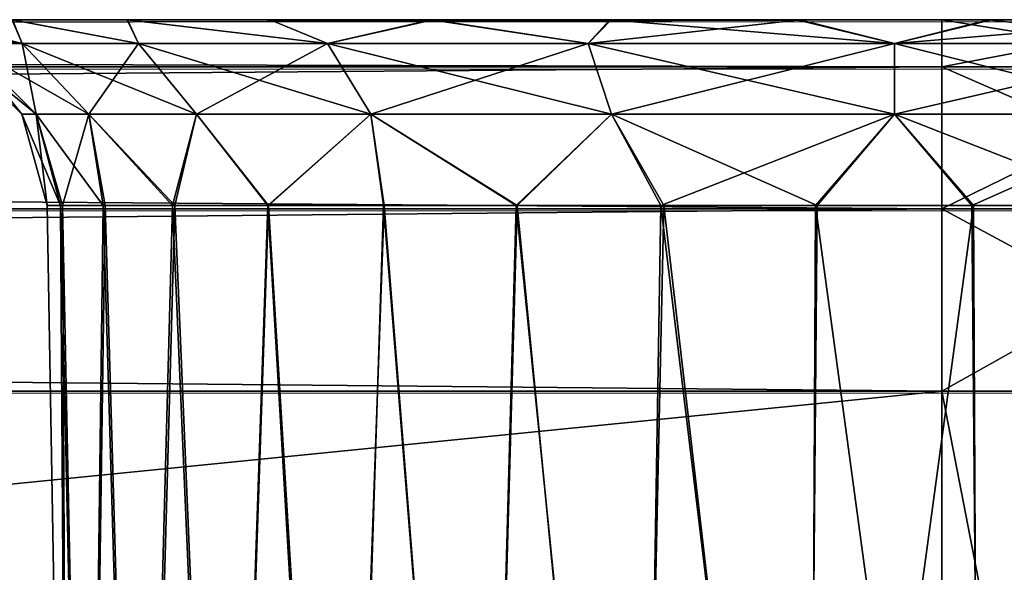
# Model space of a CAD drawing. Units: feet. Extents: x -1.5 to 12.9, y -5.2 to 1.5.
# Drawn here: x 7.5 to 7.7, y -1.7 to -1.5 of the extents above; entities that cross this region are included whole.
import ezdxf

# ---------------------------------------------------------------- set-up
doc = ezdxf.new("R2010")
doc.units = ezdxf.units.FT
doc.header["$MEASUREMENT"] = 0
doc.layers.get('0').update_dxf_attribs({"color": 255})
doc.layers.add('AFUWA-3-ARPM', color=4, linetype='Continuous')
doc.layers.add('AFUWA-P', color=2, linetype='Continuous')

# ---------------------------------------------------------------- blocks, each defined once
blk = doc.blocks.new('A$C126633D5')
at = {"linetype": 'Continuous', "lineweight": 0}
for p, q in [((2.37623, -0.0012), (-1.58046, -0.0012)), ((2.37623, -0.0012), (-1.58046, -0.0012)), ((2.37623, -0.01105), (2.37623, -0.0012)), ((2.37623, -0.0012), (2.37623, -0.01105)), ((2.42765, -0.0012), (2.37623, -0.0012)), ((2.42765, -0.0012), (2.37623, -0.0012)), ((2.37623, -0.01105), (-1.58046, -0.01105)), ((2.37623, -0.04061), (2.37623, -0.01105)), ((2.37623, -0.04061), (2.37623, -0.01105)), ((2.37623, -0.01105), (2.4367, -0.01105)), ((2.37623, -0.04061), (-1.58046, -0.04061)), ((2.37623, -0.04061), (2.37623, -0.07857)), ((2.37623, -0.07857), (2.37623, -0.04061)), ((2.44404, -0.04061), (2.37623, -0.04061)), ((-1.58046, -0.07857), (2.37623, -0.07857)), ((2.37623, -0.07857), (-1.58046, -0.07857)), ((2.37623, -0.07857), (2.44661, -0.07857)), ((2.37623, -0.47364), (2.37623, -0.07857)), ((2.44661, -0.07857), (2.37623, -0.07857)), ((2.37623, -0.07857), (2.37623, -0.47364))]:
    blk.add_line(p, q, dxfattribs=at)

msp = doc.modelspace()

# ---------------------------------------------------------------- linework, layer by layer
at = {"layer": 'AFUWA-3-ARPM'}
for points in [[(7.72407, -1.54823, 28.49633), (3.79687, -1.54823, 28.49177), (3.76738, -1.54823, 28.49633)], [(7.6945, -1.54823, 24.12489), (3.76738, -1.54823, 24.12033), (3.79743, -1.54823, 24.125)], [(7.72407, -1.54823, 24.12033), (3.76738, -1.54823, 24.12033), (7.6945, -1.54823, 24.12489)], [(7.72407, -1.55808, 28.53447), (7.72407, -1.54823, 28.49633), (3.76738, -1.55809, 28.53447)], [(3.76738, -1.55809, 28.53447), (7.72407, -1.54823, 28.49633), (3.76738, -1.54823, 28.49633)], [(3.76738, -1.55809, 24.0822), (3.76738, -1.54823, 24.12033), (7.72407, -1.55808, 24.0822)], [(7.72407, -1.55808, 24.0822), (3.76738, -1.54823, 24.12033), (7.72407, -1.54823, 24.12033)], [(3.79687, -1.54823, 28.49177), (7.65493, -1.54823, 28.48437), (3.83616, -1.54823, 28.48444)], [(3.79687, -1.54823, 28.49177), (7.69387, -1.54823, 28.49164), (7.65493, -1.54823, 28.48437)], [(7.72407, -1.54823, 28.49633), (7.69387, -1.54823, 28.49164), (3.79687, -1.54823, 28.49177)], [(3.83646, -1.54823, 24.13243), (7.6945, -1.54823, 24.12489), (3.79743, -1.54823, 24.125)], [(3.87307, -1.54823, 28.47022), (3.83616, -1.54823, 28.48444), (7.65493, -1.54823, 28.48437)], [(7.65522, -1.54823, 24.13227), (7.6945, -1.54823, 24.12489), (3.83646, -1.54823, 24.13243)], [(7.65522, -1.54823, 24.13227), (3.83646, -1.54823, 24.13243), (7.61816, -1.54823, 24.14648)], [(3.87361, -1.54823, 24.14704), (7.61816, -1.54823, 24.14648), (3.83646, -1.54823, 24.13243)], [(3.87307, -1.54823, 28.47022), (7.61776, -1.54823, 28.46992), (7.58421, -1.54823, 28.44909)], [(7.61776, -1.54823, 28.46992), (3.87307, -1.54823, 28.47022), (7.65493, -1.54823, 28.48437)], [(3.90709, -1.54823, 28.44925), (3.87307, -1.54823, 28.47022), (7.58421, -1.54823, 28.44909)], [(7.61816, -1.54823, 24.14648), (3.87361, -1.54823, 24.14704), (3.90742, -1.54823, 24.16818)], [(3.90709, -1.54823, 28.44925), (7.55443, -1.54823, 28.42186), (3.93637, -1.54823, 28.4225)], [(7.55443, -1.54823, 28.42186), (3.90709, -1.54823, 28.44925), (7.58421, -1.54823, 28.44909)], [(3.90742, -1.54823, 24.16818), (3.93667, -1.54823, 24.19497), (7.58419, -1.54823, 24.16728)], [(7.58419, -1.54823, 24.16728), (7.61816, -1.54823, 24.14648), (3.90742, -1.54823, 24.16818)], [(7.53051, -1.54823, 28.39007), (3.93637, -1.54823, 28.4225), (7.55443, -1.54823, 28.42186)], [(3.93667, -1.54823, 24.19497), (7.55451, -1.54823, 24.19416), (7.58419, -1.54823, 24.16728)], [(3.96057, -1.54823, 24.2266), (7.55451, -1.54823, 24.19416), (3.93667, -1.54823, 24.19497)], [(4.39954, -1.54823, 24.66031), (7.55451, -1.54823, 24.19416), (3.96057, -1.54823, 24.2266)], [(4.39954, -1.54823, 24.66031), (7.53046, -1.54823, 24.22598), (7.55451, -1.54823, 24.19416)], [(7.35197, -1.54823, 27.95712), (7.55451, -1.54823, 28.13117), (7.38125, -1.54823, 27.93038)], [(7.53046, -1.54823, 28.16299), (7.55451, -1.54823, 28.13117), (7.35197, -1.54823, 27.95712)], [(7.53051, -1.54823, 24.45306), (7.3523, -1.54823, 24.66031), (7.55443, -1.54823, 24.48485)], [(7.38155, -1.54823, 24.6871), (7.55443, -1.54823, 24.48485), (7.3523, -1.54823, 24.66031)], [(7.38125, -1.54823, 27.93038), (7.55451, -1.54823, 28.13117), (7.58419, -1.54823, 28.10429)], [(7.58419, -1.54823, 28.10429), (7.40561, -1.54823, 27.89839), (7.38125, -1.54823, 27.93038)], [(7.55443, -1.54823, 24.48485), (7.38155, -1.54823, 24.6871), (7.58421, -1.54823, 24.51208)], [(7.58421, -1.54823, 24.51208), (7.38155, -1.54823, 24.6871), (7.40545, -1.54823, 24.71873)], [(7.40561, -1.54823, 24.94563), (7.38155, -1.54823, 27.63985), (7.84409, -1.54823, 24.51224)], [(7.40545, -1.54823, 27.67149), (7.84409, -1.54823, 24.51224), (7.38155, -1.54823, 27.63985)], [(7.81062, -1.54823, 28.08405), (7.84442, -1.54823, 28.10519), (7.40545, -1.54823, 27.67149)], [(7.61776, -1.54823, 24.53291), (7.58421, -1.54823, 24.51208), (7.40545, -1.54823, 24.71873)], [(7.40545, -1.54823, 27.67149), (7.42322, -1.54823, 27.7072), (7.81062, -1.54823, 28.08405)], [(7.40545, -1.54823, 24.71873), (7.42322, -1.54823, 24.75444), (7.61776, -1.54823, 24.53291)], [(7.84409, -1.54823, 24.51224), (7.40545, -1.54823, 27.67149), (7.84442, -1.54823, 28.10519)], [(7.42325, -1.54823, 27.86294), (7.40561, -1.54823, 27.89839), (7.61816, -1.54823, 28.08349)], [(7.40561, -1.54823, 27.89839), (7.58419, -1.54823, 28.10429), (7.61816, -1.54823, 28.08349)], [(7.40561, -1.54823, 24.94563), (7.84409, -1.54823, 24.51224), (7.81008, -1.54823, 24.53321)], [(7.42325, -1.54823, 24.91019), (7.40561, -1.54823, 24.94563), (7.81008, -1.54823, 24.53321)], [(7.42322, -1.54823, 27.7072), (7.77347, -1.54823, 28.06944), (7.81062, -1.54823, 28.08405)], [(7.65493, -1.54823, 24.54737), (7.42322, -1.54823, 24.75444), (7.43409, -1.54823, 24.79226)], [(7.43409, -1.54823, 27.74501), (7.77347, -1.54823, 28.06944), (7.42322, -1.54823, 27.7072)], [(7.61776, -1.54823, 24.53291), (7.42322, -1.54823, 24.75444), (7.65493, -1.54823, 24.54737)], [(7.43414, -1.54823, 24.87208), (7.42325, -1.54823, 24.91019), (7.77317, -1.54823, 24.54743)], [(7.65522, -1.54823, 28.06927), (7.43414, -1.54823, 27.82484), (7.42325, -1.54823, 27.86294)], [(7.65522, -1.54823, 28.06927), (7.42325, -1.54823, 27.86294), (7.61816, -1.54823, 28.08349)], [(7.81008, -1.54823, 24.53321), (7.77317, -1.54823, 24.54743), (7.42325, -1.54823, 24.91019)], [(7.43409, -1.54823, 24.79226), (7.69387, -1.54823, 24.55463), (7.65493, -1.54823, 24.54737)], [(7.73444, -1.54823, 28.062), (7.77347, -1.54823, 28.06944), (7.43409, -1.54823, 27.74501)], [(7.73444, -1.54823, 28.062), (7.43409, -1.54823, 27.74501), (7.43796, -1.54823, 27.78471)], [(7.43796, -1.54823, 24.83195), (7.69387, -1.54823, 24.55463), (7.43409, -1.54823, 24.79226)], [(7.43796, -1.54823, 27.78471), (7.43414, -1.54823, 27.82484), (7.6945, -1.54823, 28.06189)], [(7.65522, -1.54823, 28.06927), (7.6945, -1.54823, 28.06189), (7.43414, -1.54823, 27.82484)], [(7.77317, -1.54823, 24.54743), (7.73388, -1.54823, 24.55476), (7.43414, -1.54823, 24.87208)], [(7.43796, -1.54823, 24.83195), (7.43414, -1.54823, 24.87208), (7.73388, -1.54823, 24.55476)], [(7.6945, -1.54823, 28.06189), (7.73444, -1.54823, 28.062), (7.43796, -1.54823, 27.78471)], [(7.73388, -1.54823, 24.55476), (7.69387, -1.54823, 24.55463), (7.43796, -1.54823, 24.83195)], [(7.51291, -1.54823, 28.35471), (7.53258, -1.55316, 28.35252), (7.5022, -1.54823, 28.31696)], [(7.5022, -1.54823, 28.31696), (7.53258, -1.55316, 28.35252), (7.52067, -1.55316, 28.31232)], [(7.51291, -1.54823, 24.4177), (7.53258, -1.55316, 24.41551), (7.5022, -1.54823, 24.37996)], [(7.5022, -1.54823, 24.37996), (7.53258, -1.55316, 24.41551), (7.52067, -1.55316, 24.37531)], [(7.53046, -1.54823, 24.22598), (7.51274, -1.54823, 24.26157), (7.53258, -1.55316, 24.26414)], [(7.51274, -1.54823, 24.26157), (7.52067, -1.55316, 24.30434), (7.53258, -1.55316, 24.26414)], [(7.53046, -1.54823, 28.16299), (7.51274, -1.54823, 28.19858), (7.53258, -1.55316, 28.20115)], [(7.51274, -1.54823, 28.19858), (7.52067, -1.55316, 28.24135), (7.53258, -1.55316, 28.20115)], [(7.53258, -1.55316, 28.35252), (7.51291, -1.54823, 28.35471), (7.53051, -1.54823, 28.39007)], [(7.53258, -1.55316, 24.41551), (7.51291, -1.54823, 24.4177), (7.53051, -1.54823, 24.45306)], [(7.5568, -1.55316, 24.22176), (7.55451, -1.54823, 24.19416), (7.53046, -1.54823, 24.22598)], [(7.5568, -1.55316, 24.22176), (7.53046, -1.54823, 24.22598), (7.53258, -1.55316, 24.26414)], [(7.5568, -1.55316, 28.15876), (7.55451, -1.54823, 28.13117), (7.53046, -1.54823, 28.16299)], [(7.5568, -1.55316, 28.15876), (7.53046, -1.54823, 28.16299), (7.53258, -1.55316, 28.20115)], [(7.53258, -1.55316, 28.35252), (7.53051, -1.54823, 28.39007), (7.5568, -1.55316, 28.39491)], [(7.53051, -1.54823, 28.39007), (7.55443, -1.54823, 28.42186), (7.5568, -1.55316, 28.39491)], [(7.53258, -1.55316, 24.41551), (7.53051, -1.54823, 24.45306), (7.5568, -1.55316, 24.4579)], [(7.53051, -1.54823, 24.45306), (7.55443, -1.54823, 24.48485), (7.5568, -1.55316, 24.4579)], [(7.59616, -1.55316, 28.43426), (7.55443, -1.54823, 28.42186), (7.58421, -1.54823, 28.44909)], [(7.5568, -1.55316, 28.39491), (7.55443, -1.54823, 28.42186), (7.59616, -1.55316, 28.43426)], [(7.59616, -1.55316, 24.49726), (7.55443, -1.54823, 24.48485), (7.58421, -1.54823, 24.51208)], [(7.5568, -1.55316, 24.4579), (7.55443, -1.54823, 24.48485), (7.59616, -1.55316, 24.49726)], [(7.5568, -1.55316, 24.22176), (7.59616, -1.55316, 24.1824), (7.55451, -1.54823, 24.19416)], [(7.55451, -1.54823, 24.19416), (7.59616, -1.55316, 24.1824), (7.58419, -1.54823, 24.16728)], [(7.5568, -1.55316, 28.15876), (7.59616, -1.55316, 28.11941), (7.55451, -1.54823, 28.13117)], [(7.55451, -1.54823, 28.13117), (7.59616, -1.55316, 28.11941), (7.58419, -1.54823, 28.10429)], [(7.59616, -1.55316, 24.1824), (7.61816, -1.54823, 24.14648), (7.58419, -1.54823, 24.16728)], [(7.59616, -1.55316, 28.11941), (7.61816, -1.54823, 28.08349), (7.58419, -1.54823, 28.10429)], [(7.58421, -1.54823, 28.44909), (7.61776, -1.54823, 28.46992), (7.59616, -1.55316, 28.43426)], [(7.58421, -1.54823, 24.51208), (7.61776, -1.54823, 24.53291), (7.59616, -1.55316, 24.49726)], [(7.65041, -1.55316, 28.46298), (7.59616, -1.55316, 28.43426), (7.61776, -1.54823, 28.46992)], [(7.65041, -1.55316, 24.52597), (7.59616, -1.55316, 24.49726), (7.61776, -1.54823, 24.53291)], [(7.65041, -1.55316, 24.15368), (7.61816, -1.54823, 24.14648), (7.59616, -1.55316, 24.1824)], [(7.65041, -1.55316, 28.09069), (7.61816, -1.54823, 28.08349), (7.59616, -1.55316, 28.11941)], [(7.65041, -1.55316, 28.46298), (7.61776, -1.54823, 28.46992), (7.65493, -1.54823, 28.48437)], [(7.65041, -1.55316, 24.52597), (7.61776, -1.54823, 24.53291), (7.65493, -1.54823, 24.54737)], [(7.65522, -1.54823, 24.13227), (7.61816, -1.54823, 24.14648), (7.65041, -1.55316, 24.15368)], [(7.65522, -1.54823, 28.06927), (7.61816, -1.54823, 28.08349), (7.65041, -1.55316, 28.09069)], [(7.65041, -1.55316, 28.46298), (7.65493, -1.54823, 28.48437), (7.71423, -1.55316, 28.47362)], [(7.65041, -1.55316, 24.52597), (7.65493, -1.54823, 24.54737), (7.71423, -1.55316, 24.53661)], [(7.6945, -1.54823, 24.12489), (7.65041, -1.55316, 24.15368), (7.71423, -1.55316, 24.14304)], [(7.65522, -1.54823, 24.13227), (7.65041, -1.55316, 24.15368), (7.6945, -1.54823, 24.12489)], [(7.6945, -1.54823, 28.06189), (7.65041, -1.55316, 28.09069), (7.71423, -1.55316, 28.08005)], [(7.65522, -1.54823, 28.06927), (7.65041, -1.55316, 28.09069), (7.6945, -1.54823, 28.06189)], [(7.65493, -1.54823, 28.48437), (7.69387, -1.54823, 28.49164), (7.71423, -1.55316, 28.47362)], [(7.65493, -1.54823, 24.54737), (7.69387, -1.54823, 24.55463), (7.71423, -1.55316, 24.53661)], [(7.69387, -1.54823, 28.49164), (7.73388, -1.54823, 28.49177), (7.71423, -1.55316, 28.47362)], [(7.69387, -1.54823, 24.55463), (7.73388, -1.54823, 24.55476), (7.71423, -1.55316, 24.53661)], [(7.72407, -1.54823, 28.49633), (7.73388, -1.54823, 28.49177), (7.69387, -1.54823, 28.49164)], [(7.72407, -1.54823, 24.12033), (7.6945, -1.54823, 24.12489), (7.73444, -1.54823, 24.125)], [(7.6945, -1.54823, 24.12489), (7.71423, -1.55316, 24.14304), (7.73444, -1.54823, 24.125)], [(7.6945, -1.54823, 28.06189), (7.71423, -1.55316, 28.08005), (7.73444, -1.54823, 28.062)], [(7.71423, -1.55316, 28.47362), (7.73388, -1.54823, 28.49177), (7.77805, -1.55316, 28.46298)], [(7.71423, -1.55316, 24.53661), (7.73388, -1.54823, 24.55476), (7.77805, -1.55316, 24.52597)], [(7.71423, -1.55316, 24.14304), (7.77347, -1.54823, 24.13243), (7.73444, -1.54823, 24.125)], [(7.77805, -1.55316, 24.15368), (7.77347, -1.54823, 24.13243), (7.71423, -1.55316, 24.14304)], [(7.71423, -1.55316, 28.08005), (7.77347, -1.54823, 28.06944), (7.73444, -1.54823, 28.062)], [(7.77805, -1.55316, 28.09069), (7.77347, -1.54823, 28.06944), (7.71423, -1.55316, 28.08005)], [(7.7755, -1.54823, 28.49004), (7.73388, -1.54823, 28.49177), (7.72407, -1.54823, 28.49633)], [(7.7755, -1.54823, 24.12662), (7.72407, -1.54823, 24.12033), (7.73444, -1.54823, 24.125)], [(7.7755, -1.54823, 28.49004), (7.72407, -1.54823, 28.49633), (7.72407, -1.55808, 28.53447)], [(7.78454, -1.55808, 28.52697), (7.7755, -1.54823, 28.49004), (7.72407, -1.55808, 28.53447)], [(7.7755, -1.54823, 24.12662), (7.78454, -1.55808, 24.08969), (7.72407, -1.54823, 24.12033)], [(7.78454, -1.55808, 24.08969), (7.72407, -1.55808, 24.0822), (7.72407, -1.54823, 24.12033)], [(7.77317, -1.54823, 28.48444), (7.77805, -1.55316, 28.46298), (7.73388, -1.54823, 28.49177)], [(7.77317, -1.54823, 24.54743), (7.77805, -1.55316, 24.52597), (7.73388, -1.54823, 24.55476)], [(7.7755, -1.54823, 28.49004), (7.77317, -1.54823, 28.48444), (7.73388, -1.54823, 28.49177)], [(7.7755, -1.54823, 24.12662), (7.73444, -1.54823, 24.125), (7.77347, -1.54823, 24.13243)], [(7.51744, -1.55316, 28.27683), (7.52067, -1.55316, 28.31232), (7.53546, -1.56794, 28.30961)], [(7.51744, -1.55316, 28.27683), (7.53546, -1.56794, 28.30961), (7.53248, -1.56794, 28.27683)], [(7.51744, -1.55316, 24.33983), (7.52067, -1.55316, 24.37531), (7.53546, -1.56794, 24.3726)], [(7.51744, -1.55316, 24.33983), (7.53546, -1.56794, 24.3726), (7.53248, -1.56794, 24.33983)], [(7.52067, -1.55316, 24.30434), (7.51744, -1.55316, 24.33983), (7.53248, -1.56794, 24.33983)], [(7.52067, -1.55316, 28.24135), (7.51744, -1.55316, 28.27683), (7.53248, -1.56794, 28.27683)], [(7.54646, -1.56794, 28.34674), (7.53546, -1.56794, 28.30961), (7.52067, -1.55316, 28.31232)], [(7.53258, -1.55316, 28.35252), (7.54646, -1.56794, 28.34674), (7.52067, -1.55316, 28.31232)], [(7.54646, -1.56794, 24.40973), (7.53546, -1.56794, 24.3726), (7.52067, -1.55316, 24.37531)], [(7.53258, -1.55316, 24.41551), (7.54646, -1.56794, 24.40973), (7.52067, -1.55316, 24.37531)], [(7.53258, -1.55316, 24.26414), (7.52067, -1.55316, 24.30434), (7.53546, -1.56794, 24.30705)], [(7.52067, -1.55316, 24.30434), (7.53248, -1.56794, 24.33983), (7.53546, -1.56794, 24.30705)], [(7.53258, -1.55316, 28.20115), (7.52067, -1.55316, 28.24135), (7.53546, -1.56794, 28.24406)], [(7.52067, -1.55316, 28.24135), (7.53248, -1.56794, 28.27683), (7.53546, -1.56794, 28.24406)], [(7.54646, -1.56794, 28.34674), (7.53258, -1.55316, 28.35252), (7.56883, -1.56794, 28.38588)], [(7.53258, -1.55316, 28.35252), (7.5568, -1.55316, 28.39491), (7.56883, -1.56794, 28.38588)], [(7.54646, -1.56794, 24.40973), (7.53258, -1.55316, 24.41551), (7.56883, -1.56794, 24.44888)], [(7.53258, -1.55316, 24.41551), (7.5568, -1.55316, 24.4579), (7.56883, -1.56794, 24.44888)], [(7.53258, -1.55316, 24.26414), (7.53546, -1.56794, 24.30705), (7.54646, -1.56794, 24.26992)], [(7.5568, -1.55316, 24.22176), (7.53258, -1.55316, 24.26414), (7.54646, -1.56794, 24.26992)], [(7.53258, -1.55316, 28.20115), (7.53546, -1.56794, 28.24406), (7.54646, -1.56794, 28.20693)], [(7.5568, -1.55316, 28.15876), (7.53258, -1.55316, 28.20115), (7.54646, -1.56794, 28.20693)], [(7.54646, -1.56794, 24.26992), (7.56883, -1.56794, 24.23078), (7.5568, -1.55316, 24.22176)], [(7.54646, -1.56794, 28.20693), (7.56883, -1.56794, 28.16779), (7.5568, -1.55316, 28.15876)], [(7.5568, -1.55316, 28.39491), (7.60518, -1.56794, 28.42223), (7.56883, -1.56794, 28.38588)], [(7.59616, -1.55316, 28.43426), (7.60518, -1.56794, 28.42223), (7.5568, -1.55316, 28.39491)], [(7.5568, -1.55316, 24.4579), (7.60518, -1.56794, 24.48523), (7.56883, -1.56794, 24.44888)], [(7.59616, -1.55316, 24.49726), (7.60518, -1.56794, 24.48523), (7.5568, -1.55316, 24.4579)], [(7.59616, -1.55316, 24.1824), (7.5568, -1.55316, 24.22176), (7.56883, -1.56794, 24.23078)], [(7.59616, -1.55316, 28.11941), (7.5568, -1.55316, 28.15876), (7.56883, -1.56794, 28.16779)], [(7.59616, -1.55316, 24.1824), (7.56883, -1.56794, 24.23078), (7.60518, -1.56794, 24.19443)], [(7.59616, -1.55316, 28.11941), (7.56883, -1.56794, 28.16779), (7.60518, -1.56794, 28.13144)], [(7.60518, -1.56794, 28.42223), (7.59616, -1.55316, 28.43426), (7.65528, -1.56794, 28.44876)], [(7.59616, -1.55316, 28.43426), (7.65041, -1.55316, 28.46298), (7.65528, -1.56794, 28.44876)], [(7.60518, -1.56794, 24.48523), (7.59616, -1.55316, 24.49726), (7.65528, -1.56794, 24.51175)], [(7.59616, -1.55316, 24.49726), (7.65041, -1.55316, 24.52597), (7.65528, -1.56794, 24.51175)], [(7.65041, -1.55316, 24.15368), (7.59616, -1.55316, 24.1824), (7.60518, -1.56794, 24.19443)], [(7.65041, -1.55316, 28.09069), (7.59616, -1.55316, 28.11941), (7.60518, -1.56794, 28.13144)], [(7.65041, -1.55316, 24.15368), (7.60518, -1.56794, 24.19443), (7.65528, -1.56794, 24.1679)], [(7.65041, -1.55316, 28.09069), (7.60518, -1.56794, 28.13144), (7.65528, -1.56794, 28.10491)], [(7.71423, -1.56794, 28.45858), (7.65528, -1.56794, 28.44876), (7.65041, -1.55316, 28.46298)], [(7.71423, -1.55316, 28.47362), (7.71423, -1.56794, 28.45858), (7.65041, -1.55316, 28.46298)], [(7.71423, -1.56794, 24.52157), (7.65528, -1.56794, 24.51175), (7.65041, -1.55316, 24.52597)], [(7.71423, -1.55316, 24.53661), (7.71423, -1.56794, 24.52157), (7.65041, -1.55316, 24.52597)], [(7.65041, -1.55316, 24.15368), (7.65528, -1.56794, 24.1679), (7.71423, -1.55316, 24.14304)], [(7.65041, -1.55316, 28.09069), (7.65528, -1.56794, 28.10491), (7.71423, -1.55316, 28.08005)], [(7.65528, -1.56794, 24.1679), (7.71423, -1.56794, 24.15808), (7.71423, -1.55316, 24.14304)], [(7.65528, -1.56794, 28.10491), (7.71423, -1.56794, 28.09509), (7.71423, -1.55316, 28.08005)], [(7.71423, -1.55316, 28.47362), (7.77317, -1.56794, 28.44876), (7.71423, -1.56794, 28.45858)], [(7.77805, -1.55316, 28.46298), (7.77317, -1.56794, 28.44876), (7.71423, -1.55316, 28.47362)], [(7.71423, -1.55316, 24.53661), (7.77317, -1.56794, 24.51175), (7.71423, -1.56794, 24.52157)], [(7.77805, -1.55316, 24.52597), (7.77317, -1.56794, 24.51175), (7.71423, -1.55316, 24.53661)], [(7.77805, -1.55316, 24.15368), (7.71423, -1.56794, 24.15808), (7.77317, -1.56794, 24.1679)], [(7.71423, -1.55316, 24.14304), (7.71423, -1.56794, 24.15808), (7.77805, -1.55316, 24.15368)], [(7.77805, -1.55316, 28.09069), (7.71423, -1.56794, 28.09509), (7.77317, -1.56794, 28.10491)], [(7.71423, -1.55316, 28.08005), (7.71423, -1.56794, 28.09509), (7.77805, -1.55316, 28.09069)], [(7.72407, -1.58764, 28.56454), (7.72407, -1.55808, 28.53447), (3.76738, -1.58764, 28.56454)], [(3.76738, -1.58764, 28.56454), (7.72407, -1.55808, 28.53447), (3.76738, -1.55809, 28.53447)], [(7.72407, -1.58764, 24.05212), (3.76738, -1.55809, 24.0822), (7.72407, -1.55808, 24.0822)], [(3.76738, -1.58764, 24.05212), (3.76738, -1.55809, 24.0822), (7.72407, -1.58764, 24.05212)], [(7.78454, -1.55808, 28.52697), (7.72407, -1.58764, 28.56454), (7.79188, -1.58764, 28.55614)], [(7.72407, -1.58764, 28.56454), (7.78454, -1.55808, 28.52697), (7.72407, -1.55808, 28.53447)], [(7.72407, -1.58764, 24.05212), (7.72407, -1.55808, 24.0822), (7.79188, -1.58764, 24.06052)], [(7.79188, -1.58764, 24.06052), (7.72407, -1.55808, 24.0822), (7.78454, -1.55808, 24.08969)], [(7.53248, -1.56794, 28.27683), (7.54055, -1.58692, 28.30949), (7.53774, -1.58692, 28.27683)], [(7.54055, -1.58692, 28.30949), (7.53248, -1.56794, 28.27683), (7.53546, -1.56794, 28.30961)], [(7.53248, -1.56794, 24.33983), (7.54055, -1.58692, 24.37249), (7.53774, -1.58692, 24.33983)], [(7.54055, -1.58692, 24.37249), (7.53248, -1.56794, 24.33983), (7.53546, -1.56794, 24.3726)], [(7.53774, -1.58692, 24.33983), (7.53546, -1.56794, 24.30705), (7.53248, -1.56794, 24.33983)], [(7.53774, -1.58692, 28.27683), (7.53546, -1.56794, 28.24406), (7.53248, -1.56794, 28.27683)], [(7.54943, -1.58692, 28.34088), (7.53546, -1.56794, 28.30961), (7.54646, -1.56794, 28.34674)], [(7.54943, -1.58692, 28.34088), (7.54055, -1.58692, 28.30949), (7.53546, -1.56794, 28.30961)], [(7.54943, -1.58692, 24.40387), (7.53546, -1.56794, 24.3726), (7.54646, -1.56794, 24.40973)], [(7.54943, -1.58692, 24.40387), (7.54055, -1.58692, 24.37249), (7.53546, -1.56794, 24.3726)], [(7.53774, -1.58692, 24.33983), (7.54095, -1.58692, 24.30733), (7.53546, -1.56794, 24.30705)], [(7.54646, -1.56794, 24.26992), (7.53546, -1.56794, 24.30705), (7.54095, -1.58692, 24.30733)], [(7.53774, -1.58692, 28.27683), (7.54095, -1.58692, 28.24434), (7.53546, -1.56794, 28.24406)], [(7.54646, -1.56794, 28.20693), (7.53546, -1.56794, 28.24406), (7.54095, -1.58692, 28.24434)], [(7.54646, -1.56794, 24.26992), (7.54095, -1.58692, 24.30733), (7.54983, -1.58692, 24.2765)], [(7.54646, -1.56794, 28.20693), (7.54095, -1.58692, 28.24434), (7.54983, -1.58692, 28.21351)], [(7.56386, -1.58692, 28.36992), (7.54943, -1.58692, 28.34088), (7.54646, -1.56794, 28.34674)], [(7.56386, -1.58692, 28.36992), (7.54646, -1.56794, 28.34674), (7.56883, -1.56794, 28.38588)], [(7.56386, -1.58692, 24.43291), (7.54943, -1.58692, 24.40387), (7.54646, -1.56794, 24.40973)], [(7.56386, -1.58692, 24.43291), (7.54646, -1.56794, 24.40973), (7.56883, -1.56794, 24.44888)], [(7.54983, -1.58692, 24.2765), (7.56437, -1.58692, 24.24734), (7.54646, -1.56794, 24.26992)], [(7.54646, -1.56794, 24.26992), (7.56437, -1.58692, 24.24734), (7.56883, -1.56794, 24.23078)], [(7.54983, -1.58692, 28.21351), (7.56437, -1.58692, 28.18435), (7.54646, -1.56794, 28.20693)], [(7.54646, -1.56794, 28.20693), (7.56437, -1.58692, 28.18435), (7.56883, -1.56794, 28.16779)], [(7.5837, -1.58692, 28.39608), (7.56386, -1.58692, 28.36992), (7.56883, -1.56794, 28.38588)], [(7.5837, -1.58692, 24.45908), (7.56386, -1.58692, 24.43291), (7.56883, -1.56794, 24.44888)], [(7.56437, -1.58692, 24.24734), (7.58382, -1.58692, 24.22157), (7.56883, -1.56794, 24.23078)], [(7.56437, -1.58692, 28.18435), (7.58382, -1.58692, 28.15858), (7.56883, -1.56794, 28.16779)], [(7.5837, -1.58692, 28.39608), (7.56883, -1.56794, 28.38588), (7.60518, -1.56794, 28.42223)], [(7.5837, -1.58692, 24.45908), (7.56883, -1.56794, 24.44888), (7.60518, -1.56794, 24.48523)], [(7.56883, -1.56794, 24.23078), (7.58382, -1.58692, 24.22157), (7.60518, -1.56794, 24.19443)], [(7.56883, -1.56794, 28.16779), (7.58382, -1.58692, 28.15858), (7.60518, -1.56794, 28.13144)], [(7.60518, -1.56794, 28.42223), (7.60792, -1.58692, 28.41793), (7.5837, -1.58692, 28.39608)], [(7.60518, -1.56794, 24.48523), (7.60792, -1.58692, 24.48092), (7.5837, -1.58692, 24.45908)], [(7.58382, -1.58692, 24.22157), (7.60782, -1.58692, 24.19953), (7.60518, -1.56794, 24.19443)], [(7.58382, -1.58692, 28.15858), (7.60782, -1.58692, 28.13654), (7.60518, -1.56794, 28.13144)], [(7.63561, -1.58692, 28.43491), (7.60792, -1.58692, 28.41793), (7.60518, -1.56794, 28.42223)], [(7.63561, -1.58692, 28.43491), (7.60518, -1.56794, 28.42223), (7.65528, -1.56794, 28.44876)], [(7.63561, -1.58692, 24.4979), (7.60792, -1.58692, 24.48092), (7.60518, -1.56794, 24.48523)], [(7.63561, -1.58692, 24.4979), (7.60518, -1.56794, 24.48523), (7.65528, -1.56794, 24.51175)], [(7.6354, -1.58692, 24.18228), (7.60518, -1.56794, 24.19443), (7.60782, -1.58692, 24.19953)], [(7.6354, -1.58692, 24.18228), (7.65528, -1.56794, 24.1679), (7.60518, -1.56794, 24.19443)], [(7.6354, -1.58692, 28.11929), (7.60518, -1.56794, 28.13144), (7.60782, -1.58692, 28.13654)], [(7.6354, -1.58692, 28.11929), (7.65528, -1.56794, 28.10491), (7.60518, -1.56794, 28.13144)], [(7.66559, -1.58692, 24.17038), (7.65528, -1.56794, 24.1679), (7.6354, -1.58692, 24.18228)], [(7.66559, -1.58692, 28.10739), (7.65528, -1.56794, 28.10491), (7.6354, -1.58692, 28.11929)], [(7.66617, -1.58692, 28.44656), (7.63561, -1.58692, 28.43491), (7.65528, -1.56794, 28.44876)], [(7.66617, -1.58692, 24.50955), (7.63561, -1.58692, 24.4979), (7.65528, -1.56794, 24.51175)], [(7.71423, -1.56794, 28.45858), (7.69815, -1.58692, 28.45248), (7.65528, -1.56794, 28.44876)], [(7.69815, -1.58692, 28.45248), (7.66617, -1.58692, 28.44656), (7.65528, -1.56794, 28.44876)], [(7.71423, -1.56794, 24.52157), (7.69815, -1.58692, 24.51547), (7.65528, -1.56794, 24.51175)], [(7.69815, -1.58692, 24.51547), (7.66617, -1.58692, 24.50955), (7.65528, -1.56794, 24.51175)], [(7.71423, -1.56794, 24.15808), (7.65528, -1.56794, 24.1679), (7.66559, -1.58692, 24.17038)], [(7.71423, -1.56794, 28.09509), (7.65528, -1.56794, 28.10491), (7.66559, -1.58692, 28.10739)], [(7.66559, -1.58692, 24.17038), (7.69776, -1.58692, 24.16414), (7.71423, -1.56794, 24.15808)], [(7.66559, -1.58692, 28.10739), (7.69776, -1.58692, 28.10115), (7.71423, -1.56794, 28.09509)], [(7.69776, -1.58692, 24.16414), (7.73031, -1.58692, 24.16418), (7.71423, -1.56794, 24.15808)], [(7.69776, -1.58692, 28.10115), (7.73031, -1.58692, 28.10119), (7.71423, -1.56794, 28.09509)], [(7.7307, -1.58692, 28.45252), (7.69815, -1.58692, 28.45248), (7.71423, -1.56794, 28.45858)], [(7.7307, -1.58692, 24.51551), (7.69815, -1.58692, 24.51547), (7.71423, -1.56794, 24.52157)], [(7.71423, -1.56794, 28.45858), (7.77317, -1.56794, 28.44876), (7.76287, -1.58692, 28.44629)], [(7.76287, -1.58692, 28.44629), (7.7307, -1.58692, 28.45252), (7.71423, -1.56794, 28.45858)], [(7.71423, -1.56794, 24.52157), (7.77317, -1.56794, 24.51175), (7.76287, -1.58692, 24.50928)], [(7.76287, -1.58692, 24.50928), (7.7307, -1.58692, 24.51551), (7.71423, -1.56794, 24.52157)], [(7.71423, -1.56794, 24.15808), (7.73031, -1.58692, 24.16418), (7.77317, -1.56794, 24.1679)], [(7.71423, -1.56794, 28.09509), (7.73031, -1.58692, 28.10119), (7.77317, -1.56794, 28.10491)], [(7.73031, -1.58692, 24.16418), (7.76229, -1.58692, 24.1701), (7.77317, -1.56794, 24.1679)], [(7.73031, -1.58692, 28.10119), (7.76229, -1.58692, 28.10711), (7.77317, -1.56794, 28.10491)], [(7.54222, -1.84351, 24.33983), (7.54095, -1.58692, 24.30733), (7.53774, -1.58692, 24.33983)], [(7.54222, -1.84351, 28.27683), (7.54095, -1.58692, 28.24434), (7.53774, -1.58692, 28.27683)], [(7.53774, -1.58692, 28.27683), (7.54055, -1.58692, 28.30949), (7.54222, -1.84351, 28.27683)], [(7.53774, -1.58692, 24.33983), (7.54055, -1.58692, 24.37249), (7.54222, -1.84351, 24.33983)], [(7.54055, -1.58692, 28.30949), (7.54613, -1.84351, 28.31303), (7.54222, -1.84351, 28.27683)], [(7.54055, -1.58692, 28.30949), (7.54943, -1.58692, 28.34088), (7.54613, -1.84351, 28.31303)], [(7.54055, -1.58692, 24.37249), (7.54613, -1.84351, 24.37603), (7.54222, -1.84351, 24.33983)], [(7.54055, -1.58692, 24.37249), (7.54943, -1.58692, 24.40387), (7.54613, -1.84351, 24.37603)], [(7.54222, -1.84351, 24.33983), (7.54613, -1.84351, 24.30363), (7.54095, -1.58692, 24.30733)], [(7.54983, -1.58692, 24.2765), (7.54095, -1.58692, 24.30733), (7.54613, -1.84351, 24.30363)], [(7.54222, -1.84351, 28.27683), (7.54613, -1.84351, 28.24064), (7.54095, -1.58692, 28.24434)], [(7.54983, -1.58692, 28.21351), (7.54095, -1.58692, 28.24434), (7.54613, -1.84351, 28.24064)], [(7.55727, -1.84351, 24.26959), (7.54983, -1.58692, 24.2765), (7.54613, -1.84351, 24.30363)], [(7.55727, -1.84351, 28.2066), (7.54983, -1.58692, 28.21351), (7.54613, -1.84351, 28.24064)], [(7.55701, -1.84351, 28.34661), (7.54613, -1.84351, 28.31303), (7.54943, -1.58692, 28.34088)], [(7.55701, -1.84351, 24.4096), (7.54613, -1.84351, 24.37603), (7.54943, -1.58692, 24.40387)], [(7.55701, -1.84351, 28.34661), (7.54943, -1.58692, 28.34088), (7.56386, -1.58692, 28.36992)], [(7.55701, -1.84351, 24.4096), (7.54943, -1.58692, 24.40387), (7.56386, -1.58692, 24.43291)], [(7.56437, -1.58692, 24.24734), (7.54983, -1.58692, 24.2765), (7.55727, -1.84351, 24.26959)], [(7.56437, -1.58692, 28.18435), (7.54983, -1.58692, 28.21351), (7.55727, -1.84351, 28.2066)], [(7.56386, -1.58692, 28.36992), (7.57487, -1.84351, 28.37756), (7.55701, -1.84351, 28.34661)], [(7.56386, -1.58692, 24.43291), (7.57487, -1.84351, 24.44056), (7.55701, -1.84351, 24.4096)], [(7.57513, -1.84351, 24.23864), (7.56437, -1.58692, 24.24734), (7.55727, -1.84351, 24.26959)], [(7.57513, -1.84351, 28.17565), (7.56437, -1.58692, 28.18435), (7.55727, -1.84351, 28.2066)], [(7.57487, -1.84351, 28.37756), (7.56386, -1.58692, 28.36992), (7.5837, -1.58692, 28.39608)], [(7.57487, -1.84351, 24.44056), (7.56386, -1.58692, 24.43291), (7.5837, -1.58692, 24.45908)], [(7.58382, -1.58692, 24.22157), (7.56437, -1.58692, 24.24734), (7.57513, -1.84351, 24.23864)], [(7.58382, -1.58692, 28.15858), (7.56437, -1.58692, 28.18435), (7.57513, -1.84351, 28.17565)], [(7.59881, -1.84351, 28.40429), (7.57487, -1.84351, 28.37756), (7.5837, -1.58692, 28.39608)], [(7.59881, -1.84351, 24.46728), (7.57487, -1.84351, 24.44056), (7.5837, -1.58692, 24.45908)], [(7.59957, -1.84351, 24.21175), (7.58382, -1.58692, 24.22157), (7.57513, -1.84351, 24.23864)], [(7.59957, -1.84351, 28.14876), (7.58382, -1.58692, 28.15858), (7.57513, -1.84351, 28.17565)], [(7.59881, -1.84351, 28.40429), (7.5837, -1.58692, 28.39608), (7.60792, -1.58692, 28.41793)], [(7.59881, -1.84351, 24.46728), (7.5837, -1.58692, 24.45908), (7.60792, -1.58692, 24.48092)], [(7.59957, -1.84351, 24.21175), (7.60782, -1.58692, 24.19953), (7.58382, -1.58692, 24.22157)], [(7.59957, -1.84351, 28.14876), (7.60782, -1.58692, 28.13654), (7.58382, -1.58692, 28.15858)], [(7.59881, -1.84351, 28.40429), (7.60792, -1.58692, 28.41793), (7.62833, -1.84351, 28.42587)], [(7.59881, -1.84351, 24.46728), (7.60792, -1.58692, 24.48092), (7.62833, -1.84351, 24.48886)], [(7.60782, -1.58692, 24.19953), (7.59957, -1.84351, 24.21175), (7.62833, -1.84351, 24.1908)], [(7.60782, -1.58692, 28.13654), (7.59957, -1.84351, 28.14876), (7.62833, -1.84351, 28.12781)], [(7.60782, -1.58692, 24.19953), (7.62833, -1.84351, 24.1908), (7.6354, -1.58692, 24.18228)], [(7.60782, -1.58692, 28.13654), (7.62833, -1.84351, 28.12781), (7.6354, -1.58692, 28.11929)], [(7.62833, -1.84351, 28.42587), (7.60792, -1.58692, 28.41793), (7.63561, -1.58692, 28.43491)], [(7.62833, -1.84351, 24.48886), (7.60792, -1.58692, 24.48092), (7.63561, -1.58692, 24.4979)], [(7.62833, -1.84351, 24.1908), (7.66135, -1.84351, 24.17615), (7.6354, -1.58692, 24.18228)], [(7.62833, -1.84351, 28.12781), (7.66135, -1.84351, 28.11316), (7.6354, -1.58692, 28.11929)], [(7.62833, -1.84351, 28.42587), (7.63561, -1.58692, 28.43491), (7.66066, -1.84351, 28.44025)], [(7.62833, -1.84351, 24.48886), (7.63561, -1.58692, 24.4979), (7.66066, -1.84351, 24.50325)], [(7.66559, -1.58692, 24.17038), (7.6354, -1.58692, 24.18228), (7.66135, -1.84351, 24.17615)], [(7.66559, -1.58692, 28.10739), (7.6354, -1.58692, 28.11929), (7.66135, -1.84351, 28.11316)], [(7.66617, -1.58692, 28.44656), (7.66066, -1.84351, 28.44025), (7.63561, -1.58692, 28.43491)], [(7.66617, -1.58692, 24.50955), (7.66066, -1.84351, 24.50325), (7.63561, -1.58692, 24.4979)], [(7.69587, -1.84351, 28.44783), (7.66066, -1.84351, 28.44025), (7.66617, -1.58692, 28.44656)], [(7.69587, -1.84351, 24.51083), (7.66066, -1.84351, 24.50325), (7.66617, -1.58692, 24.50955)], [(7.66135, -1.84351, 24.17615), (7.69655, -1.84351, 24.16883), (7.66559, -1.58692, 24.17038)], [(7.66135, -1.84351, 28.11316), (7.69655, -1.84351, 28.10584), (7.66559, -1.58692, 28.10739)], [(7.69776, -1.58692, 24.16414), (7.66559, -1.58692, 24.17038), (7.69655, -1.84351, 24.16883)], [(7.69776, -1.58692, 28.10115), (7.66559, -1.58692, 28.10739), (7.69655, -1.84351, 28.10584)], [(7.66617, -1.58692, 28.44656), (7.69815, -1.58692, 28.45248), (7.69587, -1.84351, 28.44783)], [(7.66617, -1.58692, 24.50955), (7.69815, -1.58692, 24.51547), (7.69587, -1.84351, 24.51083)], [(7.69587, -1.84351, 28.44783), (7.7307, -1.58692, 28.45252), (7.73191, -1.84351, 28.44783)], [(7.69815, -1.58692, 28.45248), (7.7307, -1.58692, 28.45252), (7.69587, -1.84351, 28.44783)], [(7.69587, -1.84351, 24.51083), (7.7307, -1.58692, 24.51551), (7.73191, -1.84351, 24.51083)], [(7.69815, -1.58692, 24.51547), (7.7307, -1.58692, 24.51551), (7.69587, -1.84351, 24.51083)], [(7.69655, -1.84351, 24.16883), (7.73258, -1.84351, 24.16883), (7.69776, -1.58692, 24.16414)], [(7.69655, -1.84351, 28.10584), (7.73258, -1.84351, 28.10584), (7.69776, -1.58692, 28.10115)], [(7.73031, -1.58692, 24.16418), (7.69776, -1.58692, 24.16414), (7.73258, -1.84351, 24.16883)], [(7.73031, -1.58692, 28.10119), (7.69776, -1.58692, 28.10115), (7.73258, -1.84351, 28.10584)], [(7.73258, -1.84351, 24.16883), (7.76229, -1.58692, 24.1701), (7.73031, -1.58692, 24.16418)], [(7.73258, -1.84351, 28.10584), (7.76229, -1.58692, 28.10711), (7.73031, -1.58692, 28.10119)], [(7.73191, -1.84351, 28.44783), (7.7307, -1.58692, 28.45252), (7.76287, -1.58692, 28.44629)], [(7.73191, -1.84351, 24.51083), (7.7307, -1.58692, 24.51551), (7.76287, -1.58692, 24.50928)], [(7.73191, -1.84351, 28.44783), (7.76287, -1.58692, 28.44629), (7.76711, -1.84351, 28.44051)], [(7.73191, -1.84351, 24.51083), (7.76287, -1.58692, 24.50928), (7.76711, -1.84351, 24.5035)], [(7.76229, -1.58692, 24.1701), (7.73258, -1.84351, 24.16883), (7.7678, -1.84351, 24.17641)], [(7.76229, -1.58692, 28.10711), (7.73258, -1.84351, 28.10584), (7.7678, -1.84351, 28.11341)], [(3.76738, -1.6256, 28.57506), (7.72407, -1.6256, 28.57506), (7.72407, -1.58764, 28.56454)], [(7.72407, -1.58764, 28.56454), (3.76738, -1.58764, 28.56454), (3.76738, -1.6256, 28.57506)], [(7.72407, -1.6256, 24.0416), (3.76738, -1.6256, 24.0416), (3.76738, -1.58764, 24.05212)], [(3.76738, -1.58764, 24.05212), (7.72407, -1.58764, 24.05212), (7.72407, -1.6256, 24.0416)], [(7.72407, -1.6256, 28.57506), (7.79188, -1.58764, 28.55614), (7.72407, -1.58764, 28.56454)], [(7.72407, -1.6256, 28.57506), (7.79445, -1.6256, 28.56634), (7.79188, -1.58764, 28.55614)], [(7.79445, -1.6256, 24.05033), (7.72407, -1.58764, 24.05212), (7.79188, -1.58764, 24.06052)], [(7.72407, -1.6256, 24.0416), (7.72407, -1.58764, 24.05212), (7.79445, -1.6256, 24.05033)], [(3.76738, -2.02067, 28.58195), (7.72407, -1.6256, 28.57506), (3.76738, -1.6256, 28.57506)], [(7.72407, -1.6256, 28.57506), (3.76738, -2.02067, 28.58195), (7.72407, -2.02067, 28.58195)], [(7.72407, -2.02067, 24.03471), (3.76738, -2.02067, 24.03471), (3.76738, -1.6256, 24.0416)], [(7.72407, -2.02067, 24.03471), (3.76738, -1.6256, 24.0416), (7.72407, -1.6256, 24.0416)], [(7.72407, -2.02067, 28.58195), (7.79445, -1.6256, 28.56634), (7.72407, -1.6256, 28.57506)], [(7.79445, -1.6256, 28.56634), (7.72407, -2.02067, 28.58195), (7.8007, -2.02067, 28.57183)], [(7.8007, -2.02067, 24.04482), (7.72407, -1.6256, 24.0416), (7.79445, -1.6256, 24.05033)], [(7.72407, -2.02067, 24.03471), (7.72407, -1.6256, 24.0416), (7.8007, -2.02067, 24.04482)]]:
    msp.add_3dface(points, dxfattribs=at)

# ---------------------------------------------------------------- block references
at = {"layer": 'AFUWA-P'}
msp.add_blockref('A$C126633D5', (5.34782, -1.54747), dxfattribs=at)

doc.saveas('drawing.dxf')
